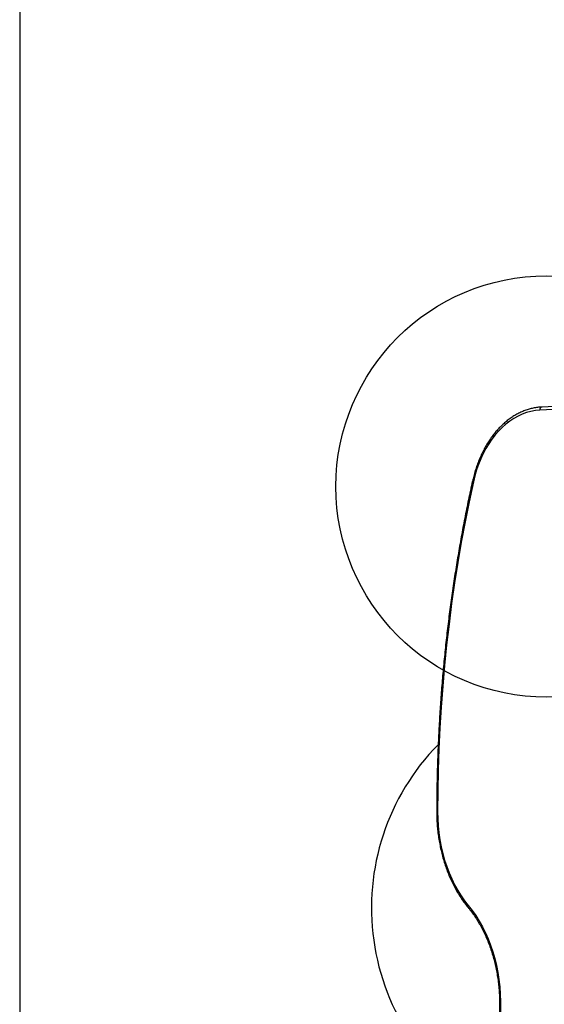
# Model space of a CAD drawing. Units: millimetres. Extents: x 17140 to 25603, y 42873 to 49891.
# Drawn here: x 18306 to 18804, y 47497 to 48432 of the extents above; entities that cross this region are included whole.
import ezdxf

# ---------------------------------------------------------------- set-up
doc = ezdxf.new("R2010")
doc.units = ezdxf.units.MM
doc.header["$LTSCALE"] = 200
doc.layers.add('OTWORY_MONTAŻOWE', color=1, linetype='Continuous')
doc.layers.add('WYLEWKI_BETONOWE', color=52, linetype='Continuous')

msp = doc.modelspace()

# ---------------------------------------------------------------- linework, layer by layer
at = {"color": 7, "linetype": 'Continuous', "lineweight": 25}
for p, q in [((19192.07, 48080.48), (18799.75, 48061.11)), ((19194.04, 48083.48), (18801.72, 48064.11))]:
    msp.add_line(p, q, dxfattribs=at)
at = {"color": 1, "linetype": 'Continuous', "lineweight": 25}
msp.add_line((18702.8, 47680.02), (18701.92, 47680.02), dxfattribs=at)
at = {"color": 7, "linetype": 'Continuous', "lineweight": 25, "flags": 128}
for points in [[(18799.75, 48061.11), (18795.53, 48060.72), (18791.34, 48059.96), (18787.19, 48058.84), (18783.1, 48057.36), (18779.08, 48055.52), (18775.15, 48053.34), (18771.32, 48050.82), (18767.6, 48047.97), (18764.02, 48044.8), (18760.58, 48041.33), (18757.3, 48037.57), (18754.19, 48033.52), (18751.26, 48029.22), (18748.53, 48024.66), (18745.99, 48019.88), (18743.68, 48014.88), (18741.58, 48009.7), (18739.71, 48004.34), (18738.08, 47998.83), (18736.69, 47993.18)], [(18736.69, 47993.18), (18732.62, 47974.16), (18728.8, 47955.03), (18725.23, 47935.8), (18721.93, 47916.49), (18718.89, 47897.08), (18716.1, 47877.6), (18713.58, 47858.04), (18711.32, 47838.43), (18709.33, 47818.75), (18707.6, 47799.02), (18706.13, 47779.26), (18704.94, 47759.45), (18704, 47739.62), (18703.34, 47719.77), (18702.94, 47699.9), (18702.8, 47680.02)], [(18702.8, 47680.02), (18702.94, 47673.28), (18703.35, 47666.55), (18704.04, 47659.87), (18704.99, 47653.26), (18706.22, 47646.74), (18707.71, 47640.33), (18709.46, 47634.05), (18711.46, 47627.92), (18713.7, 47621.97), (18716.19, 47616.21), (18718.91, 47610.66), (18721.85, 47605.34), (18725, 47600.27), (18728.35, 47595.47), (18731.89, 47590.95)], [(18731.89, 47590.95), (18735.53, 47586.32), (18738.97, 47581.4), (18742.21, 47576.22), (18745.24, 47570.8), (18748.05, 47565.13), (18750.64, 47559.26), (18752.98, 47553.19), (18755.08, 47546.94), (18756.93, 47540.53), (18758.52, 47533.99), (18759.84, 47527.33), (18760.9, 47520.58), (18761.69, 47513.75), (18762.21, 47506.88), (18762.45, 47499.97), (18762.42, 47493.05), (18762.12, 47486.15), (18761.53, 47479.28)]]:
    msp.add_lwpolyline(points, dxfattribs=at)
at = {"color": 1, "linetype": 'Continuous', "lineweight": 25, "flags": 128}
msp.add_lwpolyline([(18736.69, 47993.18), (18736.34, 47993.36), (18736.08, 47993.53), (18735.93, 47993.68), (18735.88, 47993.82), (18735.89, 47993.83)], dxfattribs=at)
at = {"color": 1, "linetype": 'Continuous', "lineweight": 25}
for centre, radius, start, end in [((18802.34, 48061.55), 2.63, 103.65472, 189.60883), ((18733.13, 47589.86), 1.65, 138.7761, 210.07072)]:
    msp.add_arc(centre, radius, start, end, dxfattribs=at)
at = {"color": 7, "linetype": 'Continuous', "lineweight": 25}
msp.add_arc((18861.41, 47588.66), 221.45, 135.60041, 240.37266, dxfattribs=at)
for points, knots in [([(18801.72, 48064.11), (18800.99, 48064.06), (18798.92, 48063.93), (18795.52, 48063.47), (18791.53, 48062.64), (18787.59, 48061.48), (18783.69, 48060.02), (18779.86, 48058.26), (18776.11, 48056.2), (18772.45, 48053.85), (18768.88, 48051.21), (18765.43, 48048.29), (18762.1, 48045.11), (18758.9, 48041.67), (18755.85, 48037.98), (18752.96, 48034.06), (18750.22, 48029.91), (18747.66, 48025.56), (18745.28, 48021.01), (18743.09, 48016.28), (18741.09, 48011.39), (18739.29, 48006.35), (18737.7, 48001.18), (18736.6, 47996.98), (18736.04, 47994.51), (18735.89, 47993.83)], [0, 0, 0, 0, 0.024475, 0.069626, 0.114794, 0.16, 0.205262, 0.250591, 0.295995, 0.341476, 0.38703, 0.432653, 0.478336, 0.524069, 0.569844, 0.615651, 0.661482, 0.707329, 0.753187, 0.799051, 0.844916, 0.890781, 0.936643, 0.982503, 1, 1, 1, 1]), ([(18735.89, 47993.83), (18735.22, 47990.78), (18733.27, 47981.93), (18730.22, 47967.2), (18726.8, 47949.64), (18723.6, 47932), (18720.61, 47914.28), (18717.85, 47896.49), (18715.3, 47878.63), (18712.97, 47860.72), (18710.86, 47842.75), (18708.98, 47824.73), (18707.31, 47806.67), (18705.87, 47788.57), (18704.65, 47770.44), (18703.65, 47752.28), (18702.87, 47734.09), (18702.32, 47715.9), (18701.98, 47697.87), (18701.94, 47685.91), (18701.92, 47680.02)], [0, 0, 0, 0, 0.030096, 0.087251, 0.144406, 0.201561, 0.258715, 0.31587, 0.373024, 0.430179, 0.487333, 0.544487, 0.601641, 0.658795, 0.715949, 0.773103, 0.830256, 0.88741, 0.944564, 1, 1, 1, 1]), ([(18701.92, 47680.02), (18701.93, 47678.94), (18701.95, 47675.8), (18702.15, 47670.61), (18702.6, 47664.48), (18703.29, 47658.39), (18704.19, 47652.35), (18705.31, 47646.39), (18706.65, 47640.52), (18708.2, 47634.75), (18709.96, 47629.09), (18711.93, 47623.57), (18714.1, 47618.2), (18716.46, 47612.99), (18719.02, 47607.96), (18721.75, 47603.12), (18724.66, 47598.47), (18727.69, 47594.13), (18730.07, 47591.02), (18731.41, 47589.39), (18731.71, 47589.03)], [0, 0, 0, 0, 0.031557, 0.091264, 0.150978, 0.210695, 0.270416, 0.330141, 0.389872, 0.449609, 0.509353, 0.569103, 0.62886, 0.688622, 0.748389, 0.808157, 0.867924, 0.927686, 0.984251, 1, 1, 1, 1]), ([(18731.71, 47589.03), (18732.27, 47588.34), (18733.93, 47586.31), (18736.56, 47582.77), (18739.55, 47578.35), (18742.37, 47573.71), (18745.03, 47568.88), (18747.51, 47563.85), (18749.81, 47558.65), (18751.91, 47553.28), (18753.83, 47547.77), (18755.54, 47542.13), (18757.05, 47536.36), (18758.35, 47530.49), (18759.44, 47524.54), (18760.31, 47518.51), (18760.96, 47512.43), (18761.4, 47506.31), (18761.61, 47500.16), (18761.6, 47494), (18761.37, 47487.86), (18761.02, 47483.05), (18760.74, 47480.31), (18760.67, 47479.59)], [0, 0, 0, 0, 0.026279, 0.076607, 0.126929, 0.17724, 0.227544, 0.277844, 0.328142, 0.37844, 0.42874, 0.479043, 0.529349, 0.579658, 0.629971, 0.680286, 0.730604, 0.780924, 0.831245, 0.881566, 0.931886, 0.982205, 1, 1, 1, 1])]:
    msp.add_open_spline(points, degree=3, knots=knots, dxfattribs=at)
at = {"layer": 'OTWORY_MONTAŻOWE'}
msp.add_circle((18806.26, 47988.66), 200, dxfattribs=at)
at = {"layer": 'WYLEWKI_BETONOWE'}
msp.add_line((18306.26, 48741.06), (18306.26, 46688.66), dxfattribs=at)

doc.saveas('drawing.dxf')
